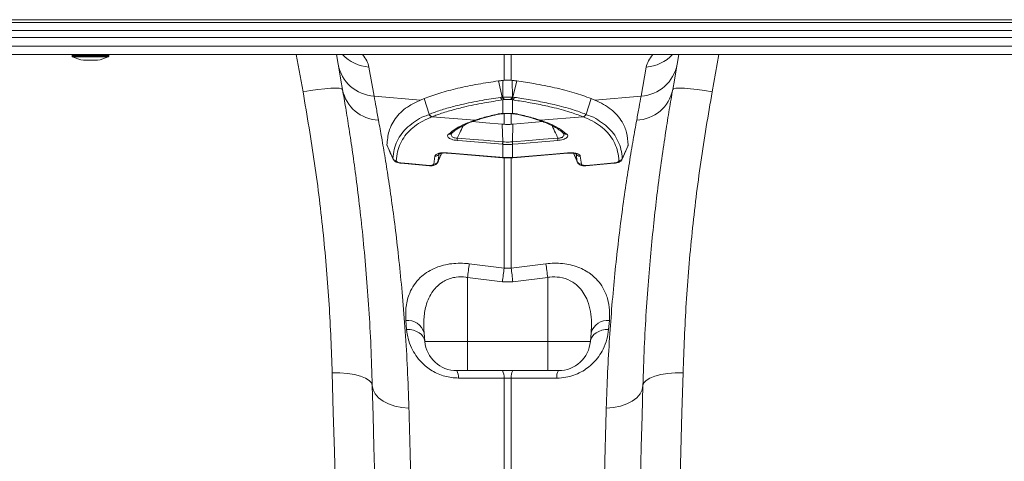
# Model space of a CAD drawing. Units: millimetres. Extents: x -208 to 14165, y 144 to 5870.
# Drawn here: x 1741 to 1986, y 2584 to 2694 of the extents above; entities that cross this region are included whole.
import ezdxf

# ---------------------------------------------------------------- set-up
doc = ezdxf.new("R2010")
doc.units = ezdxf.units.MM

msp = doc.modelspace()

# ---------------------------------------------------------------- linework, layer by layer
at = {"color": 7, "linetype": 'Continuous', "lineweight": 20}
for p, q in [((3567.3721, 2694.0672), (1557.372, 2694.0672)), ((3567.3721, 2693.3601), (1557.372, 2693.3601)), ((1557.372, 2691.3853), (3567.3721, 2691.3853)), ((3567.3721, 2689.6175), (1557.372, 2689.6175)), ((3567.3721, 2687.453), (1557.372, 2687.453)), ((1557.372, 2685.403), (3567.3721, 2685.403)), ((1771.372, 2685.403), (1745.3721, 2685.403)), ((1820.1062, 2682.9685), (1819.6769, 2685.403)), ((1905.0672, 2685.403), (1904.6379, 2682.9685)), ((1753.822, 2685.203), (1753.822, 2685.026)), ((1756.6721, 2683.9522), (1760.0721, 2683.9522)), ((1762.9221, 2685.026), (1762.9221, 2685.203)), ((1827.8058, 2682.2809), (1829.0828, 2675.039)), ((1895.6614, 2675.039), (1896.9384, 2682.2809)), ((1861.0311, 2674.7809), (1860.0782, 2678.8182)), ((1861.224, 2678.9637), (1861.5006, 2678.9859)), ((1863.2436, 2678.9859), (1863.5202, 2678.9637)), ((1863.7131, 2674.7809), (1864.666, 2678.8182)), ((1829.0828, 2675.039), (1840.6448, 2674.0575)), ((1840.6448, 2674.0575), (1841.5712, 2674.4367)), ((1842.7997, 2670.5041), (1841.5712, 2674.4367)), ((1861.5841, 2674.1541), (1861.1519, 2674.0926)), ((1861.1519, 2670.7043), (1861.1519, 2674.0926)), ((1861.7203, 2674.1763), (1861.5841, 2674.1541)), ((1863.16, 2674.1541), (1863.0238, 2674.1763)), ((1863.5922, 2674.0926), (1863.16, 2674.1541)), ((1863.5922, 2674.0926), (1863.5922, 2670.7043)), ((1881.9445, 2670.5041), (1883.1729, 2674.4367)), ((1883.1729, 2674.4367), (1884.0994, 2674.0575)), ((1895.6614, 2675.039), (1884.0994, 2674.0575)), ((1843.598, 2669.9108), (1843.5192, 2669.8797)), ((1843.598, 2669.9108), (1854.1686, 2669.0134)), ((1854.1686, 2669.0134), (1854.507, 2669.123)), ((1854.5949, 2669.0262), (1854.9145, 2669.1359)), ((1869.8303, 2669.136), (1870.1507, 2669.0265)), ((1870.2372, 2669.123), (1870.5756, 2669.0134)), ((1881.1463, 2669.9108), (1870.5756, 2669.0134)), ((1848.3904, 2665.7645), (1848.4067, 2665.7754)), ((1861.5006, 2668.0122), (1861.054, 2668.0513)), ((1861.1429, 2663.6417), (1861.054, 2668.0513)), ((1863.6902, 2668.0513), (1863.2436, 2668.0122)), ((1863.6013, 2663.6417), (1863.6902, 2668.0513)), ((1861.1519, 2663.0407), (1861.1079, 2663.0444)), ((1861.1519, 2659.76), (1861.1519, 2663.0407)), ((1863.6363, 2663.0444), (1863.5922, 2663.0407)), ((1863.5922, 2663.0407), (1863.5922, 2659.76)), ((1890.936, 2659.3432), (1892.4093, 2662.723)), ((1892.4473, 2662.8759), (1892.3898, 2662.7314)), ((1843.9803, 2658.1146), (1844.264, 2660.113)), ((1844.9978, 2658.6799), (1844.9507, 2658.5861)), ((1844.9783, 2658.5741), (1845.9258, 2660.7992)), ((1845.2895, 2660.6885), (1844.9978, 2658.6799)), ((1861.0681, 2659.767), (1861.1519, 2659.76)), ((1861.0712, 2659.6932), (1861.1552, 2659.6861)), ((1863.589, 2659.6861), (1863.6729, 2659.6932)), ((1863.5922, 2659.76), (1863.6761, 2659.767)), ((1878.8239, 2660.8), (1879.7595, 2658.5749)), ((1879.7463, 2658.6799), (1879.4547, 2660.6885)), ((1879.7724, 2658.58), (1879.7463, 2658.6799)), ((1880.4802, 2660.113), (1880.7638, 2658.1146)), ((1835.7701, 2658.3001), (1842.9088, 2657.6951)), ((1881.8354, 2657.6951), (1888.974, 2658.3001)), ((1852.8078, 2633.2732), (1861.5006, 2632.1981)), ((1861.5006, 2632.1981), (1863.2436, 2632.1981)), ((1863.2436, 2632.1981), (1871.9363, 2633.2732)), ((1861.0647, 2628.7989), (1852.3721, 2629.8619)), ((1852.3721, 2629.8619), (1852.3721, 2613.9558)), ((1872.3721, 2629.8619), (1863.6795, 2628.7989)), ((1872.3721, 2629.8619), (1872.3721, 2613.9558)), ((1863.6795, 2628.7989), (1861.0647, 2628.7989)), ((1837.188, 2616.9388), (1837.0017, 2619.1213)), ((1887.7425, 2619.1213), (1887.5561, 2616.9388)), ((1841.547, 2616.0848), (1841.7332, 2613.9558)), ((1883.1973, 2616.0848), (1883.011, 2613.9558)), ((1841.7332, 2613.9558), (1852.3721, 2613.9558)), ((1852.3721, 2613.9558), (1872.3721, 2613.9558)), ((1852.3721, 2606.653), (1852.3721, 2613.9558)), ((1872.3721, 2613.9558), (1883.011, 2613.9558)), ((1872.3721, 2606.653), (1872.3721, 2613.9558)), ((1852.3721, 2606.653), (1849.7028, 2606.653)), ((1872.3721, 2606.653), (1852.3721, 2606.653)), ((1861.5006, 2566.5112), (1861.5006, 2604.8061)), ((1863.2436, 2604.8061), (1863.2436, 2566.5112)), ((1875.0414, 2606.653), (1872.3721, 2606.653))]:
    msp.add_line(p, q, dxfattribs=at)
at = {"color": 8, "linetype": 'Continuous', "lineweight": 20}
for p, q in [((1811.3689, 2676.1264), (1809.6797, 2685.403)), ((1861.5006, 2678.9859), (1861.5006, 2685.403)), ((1863.2436, 2685.403), (1863.2436, 2678.9859)), ((1915.0644, 2685.403), (1913.3752, 2676.1264)), ((1762.9221, 2685.203), (1753.822, 2685.203)), ((1753.822, 2685.026), (1758.3721, 2685.026)), ((1758.3721, 2684.847), (1753.9329, 2684.847)), ((1756.6373, 2683.9553), (1758.3721, 2683.9553)), ((1758.3721, 2685.026), (1762.9221, 2685.026)), ((1762.8112, 2684.847), (1758.3721, 2684.847)), ((1758.3721, 2683.9553), (1760.1069, 2683.9553)), ((1861.5006, 2668.0122), (1861.5006, 2670.7009)), ((1863.2436, 2670.6947), (1863.2436, 2668.0122)), ((1861.5006, 2632.1981), (1861.5006, 2659.6928)), ((1863.2436, 2659.847), (1863.2436, 2632.1981)), ((1890.9642, 2659.4862), (1890.9159, 2659.3476))]:
    msp.add_line(p, q, dxfattribs=at)
at = {"color": 7, "linetype": 'Continuous', "lineweight": 20, "flags": 128}
for points in [[(1821.217, 2676.6692), (1820.806, 2679.0001), (1820.4356, 2681.1007), (1820.1062, 2682.9685)], [(1904.6379, 2682.9685), (1904.3085, 2681.1007), (1903.9381, 2679.0001), (1903.5272, 2676.6692)], [(1821.217, 2676.6692), (1820.9934, 2676.8596), (1820.4096, 2676.978), (1819.4875, 2677.0198), (1818.2614, 2676.9835), (1816.7775, 2676.8704), (1815.0912, 2676.6848), (1813.2656, 2676.4337), (1811.3689, 2676.1264)], [(1913.3752, 2676.1264), (1911.4786, 2676.4337), (1909.6529, 2676.6848), (1907.9666, 2676.8704), (1906.4826, 2676.9835), (1905.2567, 2677.0198), (1904.3345, 2676.978), (1903.7507, 2676.8596), (1903.5272, 2676.6692)], [(1863.7131, 2674.7809), (1863.7131, 2674.7808), (1864.1186, 2674.7172)], [(1863.4753, 2670.6714), (1863.5234, 2670.6756), (1863.5922, 2670.7043)], [(1861.054, 2668.0513), (1856.9588, 2668.3949), (1853.6026, 2668.6766)], [(1871.1519, 2668.6775), (1867.4601, 2668.3677), (1863.6902, 2668.0513)], [(1861.1079, 2663.0444), (1859.1154, 2663.2118), (1851.146, 2663.8811), (1849.8185, 2663.9926)], [(1849.8536, 2664.59), (1853.9487, 2664.246), (1857.5458, 2663.9438), (1858.0439, 2663.902), (1861.1429, 2663.6417)], [(1861.1429, 2663.6417), (1861.1429, 2663.6417), (1861.189, 2663.6379)], [(1863.6013, 2663.6417), (1867.6963, 2663.9857), (1871.2935, 2664.2878), (1874.8906, 2664.59)], [(1874.9257, 2663.9926), (1872.9333, 2663.8253), (1864.9638, 2663.1559), (1863.6363, 2663.0444)], [(1847.4074, 2660.9183), (1849.3997, 2660.7504), (1857.369, 2660.0788), (1860.4236, 2659.8213), (1861.0681, 2659.767)], [(1847.4113, 2660.8451), (1847.411, 2660.8448), (1847.4106, 2660.8447)], [(1847.4106, 2660.8447), (1850.4477, 2660.5887), (1861.0712, 2659.6932)], [(1863.6729, 2659.6932), (1864.7513, 2659.7841), (1877.3336, 2660.8447)], [(1863.6761, 2659.767), (1865.6684, 2659.9349), (1873.6376, 2660.6066), (1877.3367, 2660.9183)], [(1835.7675, 2658.3911), (1837.7597, 2658.2223), (1842.9061, 2657.7863)], [(1881.8381, 2657.7863), (1883.8304, 2657.9551), (1888.9768, 2658.3911)], [(1835.7702, 2658.3001), (1835.7697, 2658.3002), (1835.7694, 2658.3007)], [(1837.188, 2616.9388), (1838.0612, 2616.8731), (1838.8929, 2616.7016), (1839.6571, 2616.4296), (1840.3295, 2616.0656), (1840.8888, 2615.6212), (1841.3175, 2615.1104), (1841.6019, 2614.5493), (1841.7332, 2613.9558)], [(1883.011, 2613.9558), (1883.1422, 2614.5493), (1883.4266, 2615.1104), (1883.8553, 2615.6212), (1884.4147, 2616.0656), (1885.0871, 2616.4296), (1885.8512, 2616.7016), (1886.6831, 2616.8731), (1887.5561, 2616.9388)], [(1818.6452, 2606.1522), (1820.5844, 2606.1307), (1822.4499, 2605.9778), (1824.1708, 2605.6994), (1825.6819, 2605.3059), (1826.9257, 2604.8124), (1827.8549, 2604.2376), (1828.4343, 2603.6032), (1828.6418, 2602.9335)], [(1819.4363, 2576.9005), (1819.1766, 2586.5029), (1818.9128, 2596.2574), (1818.6452, 2606.1522)], [(1861.5006, 2604.8061), (1851.5648, 2604.7921), (1850.1385, 2604.7901)], [(1906.0989, 2606.1522), (1904.1598, 2606.1307), (1902.2943, 2605.9778), (1900.5733, 2605.6994), (1899.0622, 2605.3059), (1897.8185, 2604.8124), (1896.8893, 2604.2376), (1896.3099, 2603.6032), (1896.1024, 2602.9335)], [(1906.0989, 2606.1522), (1905.8314, 2596.2574), (1905.5676, 2586.5029), (1905.308, 2576.9005)], [(1828.6418, 2602.9335), (1828.8377, 2601.8655), (1829.3628, 2600.8422), (1830.1994, 2599.8978), (1831.3194, 2599.0642), (1832.6852, 2598.3694), (1834.2509, 2597.8366), (1835.9639, 2597.4838), (1837.7668, 2597.3228)], [(1829.464, 2571.534), (1829.2506, 2579.6837), (1829.0421, 2587.6434), (1828.8391, 2595.3982), (1828.6418, 2602.9335)], [(1896.1024, 2602.9335), (1895.9064, 2601.8655), (1895.3814, 2600.8422), (1894.5448, 2599.8978), (1893.4248, 2599.0642), (1892.059, 2598.3694), (1890.4933, 2597.8366), (1888.7802, 2597.4838), (1886.9774, 2597.3228)], [(1896.1024, 2602.9335), (1895.9051, 2595.3982), (1895.7019, 2587.6434), (1895.4936, 2579.6837), (1895.2802, 2571.534)]]:
    msp.add_lwpolyline(points, dxfattribs=at)
at = {"color": 8, "linetype": 'Continuous', "lineweight": 20, "flags": 128}
for points in [[(1847.4106, 2660.8447), (1847.4075, 2660.8619), (1847.4074, 2660.9183)], [(1877.3336, 2660.8447), (1877.3367, 2660.8619), (1877.3367, 2660.9183)], [(1835.7694, 2658.3007), (1835.7667, 2658.325), (1835.7675, 2658.3911)], [(1861.0713, 2659.6932), (1861.0681, 2659.7104), (1861.0681, 2659.767)], [(1861.1552, 2659.6861), (1861.152, 2659.7034), (1861.1519, 2659.76)], [(1863.589, 2659.6861), (1863.5921, 2659.7034), (1863.5922, 2659.76)], [(1863.6729, 2659.6932), (1863.676, 2659.7104), (1863.6761, 2659.767)], [(1888.9768, 2658.3911), (1888.9775, 2658.325), (1888.9744, 2658.3002)], [(1881.8381, 2657.7863), (1881.8387, 2657.7202), (1881.8359, 2657.6953)]]:
    msp.add_lwpolyline(points, dxfattribs=at)
at = {"color": 7, "linetype": 'Continuous', "lineweight": 20}
for centre, radius, start, end in [((1754.0221, 2685.203), 0.2, 90, 180), ((1762.7221, 2685.203), 0.2, 0, 90), ((1754.0221, 2685.026), 0.2, 180, 243.532741), ((1758.3721, 2693.7632), 9.9602, 243.532741, 259.969274), ((1756.6721, 2684.1522), 0.2, 259.969274, 270), ((1760.0721, 2684.1522), 0.2, 270, 280.030726), ((1758.3721, 2693.7632), 9.9602, 280.030726, 296.467259), ((1762.7221, 2685.026), 0.2, 296.467259, 0), ((1829.6849, 2684.7663), 9.746, 190.629982, 266.457821), ((1895.0592, 2684.7663), 9.7459, 273.542626, 349.370325), ((1830.5431, 2678.5345), 9.5108, 191.310459, 267.89419), ((1894.2011, 2678.5345), 9.5109, 272.106264, 348.689087), ((1861.5386, 2674.9528), 0.9431, 194.463035, 245.788265), ((1861.9491, 2675.0335), 0.9521, 195.387813, 247.460216), ((1862.0811, 2675.06), 0.9545, 195.58635, 247.791144), ((1862.6632, 2675.06), 0.9545, 292.198977, 344.411384), ((1862.7954, 2675.0333), 0.9518, 292.522926, 344.61679), ((1863.2063, 2674.9521), 0.9421, 294.183037, 345.565663), ((1843.7579, 2670.8814), 1.0298, 201.49464, 256.595883), ((1843.8372, 2670.9115), 1.0289, 201.442918, 256.555092), ((1880.9071, 2670.9113), 1.0287, 283.445624, 338.565782), ((1880.9862, 2670.8816), 1.03, 283.409957, 338.49952), ((1862.1547, 2663.5685), 12.3435, 175.253255, 178.031), ((1873.4331, 2662.6208), 12.3325, 175.251737, 178.031557), ((1875.2862, 2662.4631), 14.1462, 175.236025, 177.659899), ((1849.8241, 2662.4886), 13.7791, 2.296437, 4.784854), ((1850.7663, 2662.5888), 12.878, 2.027335, 4.689372), ((1862.0439, 2663.5365), 12.8899, 2.027886, 4.687858), ((1834.6862, 2659.9252), 1.0071, 205.846463, 265.988348), ((1844.0942, 2659.108), 0.9999, 263.457444, 334.648202), ((1844.4033, 2661.0663), 0.9634, 261.686976, 336.908937), ((1880.3409, 2661.0662), 0.9633, 203.085633, 278.318454), ((1880.65, 2659.1082), 1.0001, 205.357429, 276.536924), ((1890.058, 2659.925), 1.0069, 274.01126, 334.161515), ((2160.4313, 2592.249), 310.3469, 172.403931, 173.038849), ((2166.7504, 2591.333), 307.973, 172.374902, 173.012476), ((1554.1231, 2590.8367), 311.8754, 6.991513, 7.621109), ((1569.2166, 2592.8647), 305.4047, 6.957982, 7.603178), ((1837.5159, 2614.9709), 4.1821, 15.447652, 97.062093), ((1887.2282, 2614.9709), 4.182, 82.936976, 164.553278), ((1849.7027, 2614.653), 8, 185, 270), ((1875.0414, 2614.653), 8, 270, 355), ((1846.9894, 2605.036), 3.1587, 355.535394, 30.792535), ((1858.395, 2605.0481), 3.115, 355.542938, 31.01178), ((1866.3483, 2605.0484), 3.1141, 148.983144, 184.462139), ((1877.7558, 2605.0356), 3.1597, 149.209663, 184.455455)]:
    msp.add_arc(centre, radius, start, end, dxfattribs=at)
at = {"color": 8, "linetype": 'Continuous', "lineweight": 20}
for centre, radius, start, end in [((1828.5069, 2692.2371), 9.9808, 223.213545, 265.971819), ((1896.2377, 2692.236), 9.9797, 274.026408, 316.789034), ((1854.3385, 2669.7348), 0.7411, 256.750969, 289.988634), ((1854.6774, 2669.8376), 0.7346, 256.592551, 287.519891), ((1860.1695, 2671.1767), 0.6187, 253.966951, 283.296371), ((1864.5747, 2671.1764), 0.6184, 255.714263, 286.035836), ((1870.0669, 2669.8374), 0.7344, 251.837719, 283.408895), ((1870.4057, 2669.7356), 0.7419, 250.125942, 283.238306), ((1847.8199, 2666.4327), 0.8778, 258.539619, 310.740889), ((1876.9243, 2666.4324), 0.8775, 229.081943, 281.461789), ((1843.0826, 2657.7454), 0.1812, 166.935692, 196.063034)]:
    msp.add_arc(centre, radius, start, end, dxfattribs=at)
for centre, major_axis, start_param, end_param in [((1762.5402, 2687.4489), (65.3123, -6.2886), 0.06849789, 0.25289531), ((1962.2039, 2687.4489), (65.3123, 6.2886), 2.88869735, 3.07309476)]:
    msp.add_ellipse(centre, major_axis=major_axis, ratio=0.24738579, start_param=start_param, end_param=end_param, dxfattribs=at)
at = {"color": 7, "linetype": 'Continuous', "lineweight": 20}
for points, knots in [([(1841.5712, 2674.4367), (1842.8219, 2674.8955), (1845.3235, 2675.8132), (1849.8791, 2677.0037), (1854.7657, 2678.0226), (1858.3716, 2678.5626), (1860.0782, 2678.8182)], [0, 0, 0, 0, 0.256512418, 0.513021976, 0.769532234, 1, 1, 1, 1]), ([(1860.0782, 2678.8182), (1860.1852, 2678.8328), (1860.3993, 2678.8621), (1860.7263, 2678.9041), (1861.0015, 2678.9378), (1861.1686, 2678.9572), (1861.224, 2678.9637)], [0, 0, 0, 0, 0.28599512, 0.57199858, 0.85799351, 1, 1, 1, 1]), ([(1861.1617, 2674.8035), (1861.1736, 2675.5833), (1861.1947, 2676.9666), (1861.2151, 2678.3571), (1861.224, 2678.9637)], [0, 0, 0, 0, 0.56374772, 1, 1, 1, 1]), ([(1861.5006, 2678.9859), (1861.6851, 2678.9922), (1862.0544, 2679.0048), (1862.6819, 2679.0049), (1863.0553, 2678.9922), (1863.2436, 2678.9859)], [0, 0, 0, 0, 0.331082705, 0.662470418, 1, 1, 1, 1]), ([(1864.666, 2678.8182), (1864.559, 2678.8328), (1864.3449, 2678.8621), (1864.0179, 2678.9041), (1863.7427, 2678.9378), (1863.5756, 2678.9572), (1863.5202, 2678.9637)], [0, 0, 0, 0, 0.28599512, 0.57199858, 0.85799351, 1, 1, 1, 1]), ([(1863.5202, 2678.9637), (1863.5291, 2678.3571), (1863.5495, 2676.9666), (1863.5706, 2675.5833), (1863.5826, 2674.8035)], [0, 0, 0, 0, 0.43625228, 1, 1, 1, 1]), ([(1864.666, 2678.8182), (1866.1051, 2678.6051), (1869.4497, 2678.1098), (1874.2836, 2677.1405), (1879.1298, 2675.9111), (1881.8208, 2674.9298), (1883.1729, 2674.4367)], [0, 0, 0, 0, 0.19371154, 0.45022586, 0.72376683, 1, 1, 1, 1]), ([(1818.6452, 2606.1522), (1818.4333, 2611.8004), (1818.0094, 2623.0967), (1816.5237, 2640.5187), (1814.4194, 2658.2163), (1812.3857, 2670.1563), (1811.3689, 2676.1264)], [0, 0, 0, 0, 0.24753834, 0.49507277, 0.74753588, 1, 1, 1, 1]), ([(1828.6418, 2602.9335), (1828.5366, 2606.2154), (1828.326, 2612.782), (1827.7994, 2622.0461), (1827.1478, 2630.9406), (1826.3767, 2639.371), (1825.5204, 2647.3039), (1824.6259, 2654.5422), (1823.7254, 2661.083), (1822.8434, 2666.9452), (1821.9894, 2672.228), (1821.4745, 2675.1888), (1821.217, 2676.6692)], [0, 0, 0, 0, 0.0986925, 0.19747425, 0.29617023, 0.39811842, 0.50015983, 0.60210959, 0.70090075, 0.79969215, 0.89984616, 1, 1, 1, 1]), ([(1903.5272, 2676.6692), (1903.2506, 2675.0771), (1902.6973, 2671.893), (1901.7661, 2666.0926), (1900.7961, 2659.5444), (1899.861, 2652.5496), (1898.9992, 2645.3051), (1898.2304, 2637.9407), (1897.5237, 2630.0138), (1896.9118, 2621.516), (1896.4075, 2612.4997), (1896.204, 2606.1214), (1896.1024, 2602.9335)], [0, 0, 0, 0, 0.10735245, 0.21470601, 0.32381816, 0.43293085, 0.52607186, 0.61928305, 0.71242284, 0.80825683, 0.90416922, 1, 1, 1, 1]), ([(1913.3752, 2676.1264), (1912.3769, 2670.2731), (1910.3804, 2658.5667), (1908.268, 2640.982), (1906.7513, 2623.4369), (1906.3164, 2611.9138), (1906.0989, 2606.1522)], [0, 0, 0, 0, 0.24752587, 0.49505084, 0.74752339, 1, 1, 1, 1]), ([(1829.0828, 2675.039), (1829.2448, 2674.1626), (1829.5691, 2672.4074), (1829.9852, 2670.1569), (1830.1936, 2669.0301)], [0, 0, 0, 0, 0.49933014, 1, 1, 1, 1]), ([(1832.2968, 2662.8759), (1832.3997, 2664.0396), (1832.5662, 2665.923), (1833.5163, 2668.1617), (1834.6134, 2669.8522), (1836.0642, 2671.3479), (1837.9869, 2672.8015), (1839.687, 2673.6049), (1840.6448, 2674.0575)], [0, 0, 0, 0, 0.23414147, 0.37891536, 0.52368921, 0.66845234, 0.81321757, 1, 1, 1, 1]), ([(1842.8795, 2670.5354), (1843.2834, 2670.6884), (1844.6328, 2671.1996), (1847.1925, 2672.0129), (1851.1049, 2673.0299), (1855.545, 2673.9513), (1859.0599, 2674.4812), (1860.6255, 2674.7172)], [0, 0, 0, 0, 0.08860274, 0.29600418, 0.50340681, 0.77880687, 1, 1, 1, 1]), ([(1861.1519, 2674.0926), (1859.6024, 2673.8566), (1856.124, 2673.3268), (1851.7311, 2672.4054), (1847.8617, 2671.3884), (1845.3307, 2670.5751), (1843.9971, 2670.0638), (1843.598, 2669.9108)], [0, 0, 0, 0, 0.22121876, 0.49663471, 0.70402365, 0.91141332, 1, 1, 1, 1]), ([(1860.6255, 2674.7172), (1860.7354, 2674.7432), (1860.8454, 2674.7692), (1861.0311, 2674.7808), (1861.0311, 2674.7809)], [0, 0, 0, 0, 0.99978601, 1, 1, 1, 1]), ([(1861.0311, 2674.7809), (1861.0311, 2674.7809), (1861.0311, 2674.7883), (1861.0964, 2674.7959), (1861.1617, 2674.8035)], [0, 0, 0, 0, 0.00033422, 1, 1, 1, 1]), ([(1861.1617, 2674.8035), (1861.2482, 2674.7979), (1861.4789, 2674.7829), (1861.9285, 2674.7663), (1862.5012, 2674.7612), (1863.0891, 2674.7735), (1863.4203, 2674.7936), (1863.5826, 2674.8035)], [0, 0, 0, 0, 0.12307597, 0.32806503, 0.54378755, 0.77645297, 1, 1, 1, 1]), ([(1863.0238, 2674.1763), (1862.9369, 2674.1883), (1862.7611, 2674.2125), (1862.4421, 2674.2252), (1862.1316, 2674.22), (1861.8894, 2674.2017), (1861.7667, 2674.1833), (1861.7203, 2674.1763)], [0, 0, 0, 0, 0.22573983, 0.45668988, 0.67009393, 0.8749921, 1, 1, 1, 1]), ([(1863.5826, 2674.8035), (1863.6478, 2674.7959), (1863.7131, 2674.7883), (1863.7131, 2674.7809), (1863.7131, 2674.7809)], [0, 0, 0, 0, 0.99966578, 1, 1, 1, 1]), ([(1881.1463, 2669.9108), (1880.0915, 2670.2987), (1877.762, 2671.1556), (1873.8122, 2672.2156), (1869.5531, 2673.1285), (1866.2258, 2673.7086), (1864.1731, 2674.0079), (1863.5922, 2674.0926)], [0, 0, 0, 0, 0.22787349, 0.5032937, 0.71071452, 0.91813755, 1, 1, 1, 1]), ([(1864.1186, 2674.7172), (1864.7055, 2674.6325), (1866.7796, 2674.3332), (1870.1421, 2673.753), (1874.4472, 2672.8401), (1878.4408, 2671.7801), (1880.7975, 2670.9233), (1881.8646, 2670.5354)], [0, 0, 0, 0, 0.08185264, 0.28926088, 0.49666571, 0.77209724, 1, 1, 1, 1]), ([(1884.0994, 2674.0575), (1884.8493, 2673.7114), (1886.3527, 2673.0176), (1888.2048, 2671.7454), (1889.7542, 2670.2977), (1891.1266, 2668.4172), (1892.1863, 2666.0166), (1892.36, 2663.9265), (1892.4473, 2662.8759)], [0, 0, 0, 0, 0.14473914, 0.29017631, 0.43491961, 0.58039603, 0.7890779, 1, 1, 1, 1]), ([(1894.5506, 2669.0301), (1894.7584, 2670.154), (1895.1745, 2672.4047), (1895.499, 2674.1601), (1895.6614, 2675.039)], [0, 0, 0, 0, 0.49933259, 1, 1, 1, 1]), ([(1859.9986, 2670.5821), (1860.2415, 2670.6243), (1860.5826, 2670.6836), (1861.0246, 2670.6997), (1861.1519, 2670.7043)], [0, 0, 0, 0, 0.71215733, 1, 1, 1, 1]), ([(1860.3128, 2670.5717), (1860.3527, 2670.5808), (1860.5118, 2670.617), (1860.8482, 2670.662), (1861.1897, 2670.6631), (1861.298, 2670.6635)], [0, 0, 0, 0, 0.1862226, 0.74173058, 1, 1, 1, 1]), ([(1861.1519, 2670.7043), (1861.331, 2670.7067), (1861.8129, 2670.7131), (1862.6708, 2670.7145), (1863.2857, 2670.7077), (1863.5922, 2670.7043)], [0, 0, 0, 0, 0.22870223, 0.61546056, 1, 1, 1, 1]), ([(1863.475, 2670.6689), (1863.541, 2670.6676), (1863.8655, 2670.6615), (1864.2288, 2670.6209), (1864.385, 2670.5809), (1864.4204, 2670.5719)], [0, 0, 0, 0, 0.16475129, 0.81076397, 1, 1, 1, 1]), ([(1863.5922, 2670.7043), (1863.9007, 2670.688), (1864.3339, 2670.665), (1864.6535, 2670.6006), (1864.7456, 2670.5821)], [0, 0, 0, 0, 0.71205118, 1, 1, 1, 1]), ([(1830.1936, 2669.0301), (1830.4529, 2667.6082), (1830.9715, 2664.7645), (1831.8375, 2659.6592), (1832.7409, 2653.9442), (1833.6581, 2647.5939), (1834.5563, 2640.675), (1835.4058, 2633.2188), (1836.1908, 2625.1455), (1836.8722, 2616.4463), (1837.4333, 2607.1795), (1837.6557, 2600.6073), (1837.7668, 2597.3228)], [0, 0, 0, 0, 0.098464206, 0.196928909, 0.296789863, 0.396651378, 0.495558516, 0.594550521, 0.693457257, 0.795607678, 0.897852551, 1, 1, 1, 1]), ([(1833.7799, 2659.4862), (1833.8644, 2660.2596), (1834.0336, 2661.8064), (1834.7878, 2663.8769), (1835.9307, 2665.75), (1837.4093, 2667.4074), (1839.509, 2668.8447), (1840.7945, 2669.8482), (1842.7997, 2670.3498), (1842.7997, 2670.5041), (1842.7997, 2670.5041)], [0, 0, 0, 0, 0.15553066, 0.31106026, 0.46657081, 0.62208575, 0.77757017, 0.93305712, 0.99999838, 1, 1, 1, 1]), ([(1843.5192, 2669.8797), (1843.1538, 2669.7284), (1841.9402, 2669.2257), (1840.1179, 2668.231), (1838.223, 2666.8008), (1836.7141, 2665.1526), (1835.601, 2663.2893), (1834.8576, 2661.2293), (1834.6964, 2659.6902), (1834.6158, 2658.9206)], [0, 0, 0, 0, 0.0669879, 0.22252932, 0.37806849, 0.53357093, 0.68907017, 0.84453449, 1, 1, 1, 1]), ([(1842.7997, 2670.5041), (1842.7997, 2670.5041), (1842.7997, 2670.515), (1842.8396, 2670.5252), (1842.8795, 2670.5354)], [0, 0, 0, 0, 0.00034196, 1, 1, 1, 1]), ([(1847.6455, 2665.5724), (1848.2527, 2666.044), (1849.4674, 2666.9874), (1851.6692, 2668.1215), (1853.3643, 2668.7264), (1854.1686, 2669.0134)], [0, 0, 0, 0, 0.3444399, 0.68895767, 1, 1, 1, 1]), ([(1848.4008, 2665.7613), (1848.4825, 2665.8358), (1848.9707, 2666.2809), (1850.0887, 2667.0497), (1851.858, 2668.002), (1853.4016, 2668.6499), (1854.3781, 2668.9598), (1854.5823, 2669.0246)], [0, 0, 0, 0, 0.05584808, 0.33367605, 0.62844023, 0.92230251, 1, 1, 1, 1]), ([(1854.507, 2669.123), (1854.7066, 2669.1859), (1855.396, 2669.4032), (1856.6368, 2669.7604), (1858.2624, 2670.186), (1859.4199, 2670.45), (1859.9986, 2670.5821)], [0, 0, 0, 0, 0.11954698, 0.41303505, 0.70651832, 1, 1, 1, 1]), ([(1854.8991, 2669.1338), (1855.1432, 2669.2116), (1856.1592, 2669.5356), (1857.9103, 2670.0236), (1859.5788, 2670.3992), (1860.3242, 2670.567)], [0, 0, 0, 0, 0.14891063, 0.61975075, 1, 1, 1, 1]), ([(1864.4303, 2670.5695), (1864.8359, 2670.4797), (1866.2238, 2670.1722), (1868.0415, 2669.6979), (1869.3477, 2669.285), (1869.8358, 2669.1307)], [0, 0, 0, 0, 0.20550831, 0.70311509, 1, 1, 1, 1]), ([(1864.7456, 2670.5821), (1865.3243, 2670.45), (1866.4818, 2670.186), (1868.1074, 2669.7604), (1869.3482, 2669.4032), (1870.0376, 2669.1859), (1870.2372, 2669.123)], [0, 0, 0, 0, 0.29348168, 0.58696495, 0.88045302, 1, 1, 1, 1]), ([(1870.1441, 2669.0167), (1870.5829, 2668.8754), (1871.8018, 2668.4829), (1873.4799, 2667.7061), (1875.1262, 2666.7649), (1875.9619, 2666.0724), (1876.3387, 2665.7602)], [0, 0, 0, 0, 0.16810294, 0.46688874, 0.75966392, 1, 1, 1, 1]), ([(1870.5756, 2669.0134), (1871.3802, 2668.7263), (1873.0754, 2668.1213), (1875.2772, 2666.9872), (1876.4915, 2666.0439), (1877.0986, 2665.5724)], [0, 0, 0, 0, 0.31116663, 0.65562421, 1, 1, 1, 1]), ([(1890.1284, 2658.9206), (1890.0475, 2659.6919), (1889.8856, 2661.2346), (1889.1391, 2663.2986), (1888.0211, 2665.165), (1886.5056, 2666.8153), (1884.6024, 2668.2467), (1882.7831, 2669.2352), (1881.5787, 2669.7334), (1881.2251, 2669.8797)], [0, 0, 0, 0, 0.15582879, 0.31165626, 0.46751866, 0.62338372, 0.77928598, 0.93519248, 1, 1, 1, 1]), ([(1881.8646, 2670.5354), (1881.8782, 2670.5222), (1881.8917, 2670.509), (1881.9444, 2670.5041), (1881.9445, 2670.5041)], [0, 0, 0, 0, 0.99924612, 1, 1, 1, 1]), ([(1881.9445, 2670.5041), (1881.9445, 2670.5041), (1881.9445, 2670.3548), (1883.9301, 2669.8579), (1885.2092, 2668.8604), (1887.3196, 2667.422), (1888.8042, 2665.7626), (1889.9522, 2663.8863), (1890.7096, 2661.8117), (1890.8793, 2660.2613), (1890.9642, 2659.4862)], [0, 0, 0, 0, 0.00000162, 0.06476502, 0.22061393, 0.37646086, 0.5323376, 0.68821307, 0.84410614, 1, 1, 1, 1]), ([(1886.9774, 2597.3228), (1887.0773, 2600.3272), (1887.2773, 2606.3383), (1887.7696, 2614.8641), (1888.3787, 2623.0774), (1889.1002, 2630.9005), (1889.9058, 2638.3059), (1890.7958, 2645.4527), (1891.7467, 2652.2442), (1892.7309, 2658.5957), (1893.6881, 2664.294), (1894.2631, 2667.4514), (1894.5506, 2669.0301)], [0, 0, 0, 0, 0.093332909, 0.186740024, 0.28007495, 0.376138197, 0.472279771, 0.568343222, 0.675364119, 0.782383995, 0.891192857, 1, 1, 1, 1]), ([(1861.5006, 2668.0122), (1861.7257, 2667.9965), (1862.176, 2667.965), (1862.7585, 2667.9743), (1863.1136, 2668.0021), (1863.2436, 2668.0122)], [0, 0, 0, 0, 0.38783807, 0.77573451, 1, 1, 1, 1]), ([(1876.3551, 2665.7643), (1876.3552, 2665.7642), (1876.3619, 2665.7596), (1876.3543, 2665.7689), (1876.3467, 2665.7782)], [0, 0, 0, 0, 0.01188157, 1, 1, 1, 1]), ([(1849.8185, 2663.9926), (1849.5617, 2664.0217), (1849.0476, 2664.0798), (1848.37, 2664.2643), (1847.8525, 2664.4985), (1847.4716, 2664.8059), (1847.3232, 2665.1898), (1847.5332, 2665.4391), (1847.6455, 2665.5724)], [0, 0, 0, 0, 0.135368, 0.27096336, 0.40094102, 0.541131, 0.7548005, 1, 1, 1, 1]), ([(1861.189, 2663.6379), (1861.3374, 2663.6272), (1861.7312, 2663.5988), (1862.3715, 2663.5845), (1863.0124, 2663.5988), (1863.4062, 2663.6272), (1863.5553, 2663.6379)], [0, 0, 0, 0, 0.18854743, 0.49999987, 0.81069664, 1, 1, 1, 1]), ([(1863.5553, 2663.6379), (1863.5705, 2663.6396), (1863.5858, 2663.6412), (1863.6012, 2663.6417), (1863.6013, 2663.6417)], [0, 0, 0, 0, 0.99741735, 1, 1, 1, 1]), ([(1877.0986, 2665.5724), (1877.2177, 2665.4271), (1877.4275, 2665.1713), (1877.2447, 2664.7685), (1876.8204, 2664.453), (1876.2231, 2664.2137), (1875.5643, 2664.0601), (1875.1163, 2664.0128), (1874.9257, 2663.9926)], [0, 0, 0, 0, 0.26582083, 0.46819453, 0.62743929, 0.76308165, 0.89922098, 1, 1, 1, 1]), ([(1832.3498, 2662.7328), (1832.3325, 2662.754), (1832.293, 2662.802), (1832.2954, 2662.8494), (1832.2968, 2662.8759)], [0, 0, 0, 0, 0.44049923, 1, 1, 1, 1]), ([(1832.2968, 2662.8759), (1832.601, 2662.1764), (1833.0929, 2661.0456), (1833.5901, 2659.9168), (1833.7799, 2659.4862)], [0, 0, 0, 0, 0.61847356, 1, 1, 1, 1]), ([(1832.3315, 2662.7242), (1832.4484, 2662.4533), (1832.9354, 2661.3246), (1833.4328, 2660.1997), (1833.8109, 2659.3448)], [0, 0, 0, 0, 0.240032568, 1, 1, 1, 1]), ([(1844.264, 2660.113), (1844.3274, 2660.2357), (1844.4544, 2660.4812), (1845.0493, 2660.7555), (1845.8733, 2660.9245), (1846.7097, 2660.9642), (1847.2333, 2660.9298), (1847.4074, 2660.9183)], [0, 0, 0, 0, 0.21718276, 0.43446604, 0.6566118, 0.88581453, 1, 1, 1, 1]), ([(1845.2306, 2660.6033), (1845.227, 2660.6), (1845.2151, 2660.5895), (1845.3752, 2660.6816), (1845.7216, 2660.7807), (1846.3063, 2660.8645), (1846.9136, 2660.8894), (1847.3026, 2660.8448), (1847.41, 2660.8325)], [0, 0, 0, 0, 0.06975615, 0.22733945, 0.40733624, 0.62945986, 0.89764821, 1, 1, 1, 1]), ([(1863.5922, 2663.0407), (1863.4385, 2663.0291), (1863.0325, 2662.9986), (1862.3715, 2662.9832), (1861.711, 2662.9987), (1861.305, 2663.0292), (1861.1519, 2663.0407)], [0, 0, 0, 0, 0.18930075, 0.49997563, 0.8114319, 1, 1, 1, 1]), ([(1877.3335, 2660.8428), (1877.619, 2660.8583), (1878.1973, 2660.8898), (1878.9108, 2660.8066), (1879.3501, 2660.6914), (1879.5275, 2660.5909), (1879.5171, 2660.5999), (1879.5138, 2660.6028)], [0, 0, 0, 0, 0.26894942, 0.54464202, 0.75598372, 0.92275926, 1, 1, 1, 1]), ([(1877.3367, 2660.9183), (1877.6961, 2660.9354), (1878.4146, 2660.9695), (1879.3737, 2660.8436), (1880.09, 2660.5986), (1880.4082, 2660.3276), (1880.4659, 2660.1557), (1880.4802, 2660.113)], [0, 0, 0, 0, 0.23472461, 0.46927193, 0.70096289, 0.9258407, 1, 1, 1, 1]), ([(1890.9642, 2659.4862), (1891.1539, 2659.9168), (1891.6512, 2661.0456), (1892.1431, 2662.1764), (1892.4473, 2662.8759)], [0, 0, 0, 0, 0.38152644, 1, 1, 1, 1]), ([(1833.8167, 2659.3443), (1833.8532, 2659.2655), (1833.9438, 2659.0699), (1834.2086, 2658.8145), (1834.622, 2658.5614), (1835.1583, 2658.3705), (1835.5853, 2658.3345), (1835.7711, 2658.3189)], [0, 0, 0, 0, 0.11200159, 0.27775415, 0.48130685, 0.77421323, 1, 1, 1, 1]), ([(1834.6158, 2658.9206), (1834.6163, 2658.9058), (1834.6186, 2658.8414), (1834.7107, 2658.7156), (1834.9687, 2658.5656), (1835.3408, 2658.4446), (1835.6252, 2658.4089), (1835.7675, 2658.3911)], [0, 0, 0, 0, 0.06201564, 0.2701929, 0.50576598, 0.75286475, 1, 1, 1, 1]), ([(1842.909, 2657.7037), (1843.1205, 2657.6935), (1843.6068, 2657.67), (1844.2105, 2657.8207), (1844.6776, 2658.1202), (1844.9476, 2658.445), (1844.9983, 2658.6805), (1845.0171, 2658.768)], [0, 0, 0, 0, 0.22984417, 0.52863194, 0.72619869, 0.89830924, 1, 1, 1, 1]), ([(1861.1519, 2659.76), (1861.3353, 2659.7466), (1861.7414, 2659.717), (1862.4895, 2659.7018), (1863.1202, 2659.7224), (1863.526, 2659.7547), (1863.5922, 2659.76)], [0, 0, 0, 0, 0.22579986, 0.50005103, 0.9183969, 1, 1, 1, 1]), ([(1861.1558, 2659.6934), (1861.3124, 2659.6787), (1862.1207, 2659.6031), (1862.9333, 2659.6542), (1863.5885, 2659.6955)], [0, 0, 0, 0, 0.193716576, 1, 1, 1, 1]), ([(1879.7837, 2658.5827), (1879.7933, 2658.547), (1879.837, 2658.3845), (1880.0458, 2658.1562), (1880.374, 2657.9104), (1880.847, 2657.7378), (1881.3576, 2657.6609), (1881.7177, 2657.6967), (1881.8349, 2657.7084)], [0, 0, 0, 0, 0.04555566, 0.20719986, 0.3722938, 0.57618094, 0.86201049, 1, 1, 1, 1]), ([(1888.9728, 2658.311), (1889.1903, 2658.3353), (1889.7021, 2658.3923), (1890.3026, 2658.6436), (1890.7432, 2658.9784), (1890.8726, 2659.2404), (1890.9233, 2659.3431)], [0, 0, 0, 0, 0.265067345, 0.623868761, 0.852509272, 1, 1, 1, 1]), ([(1888.9768, 2658.3911), (1889.1085, 2658.4072), (1889.3646, 2658.4386), (1889.6969, 2658.538), (1889.942, 2658.6567), (1890.1024, 2658.7884), (1890.1197, 2658.8765), (1890.1284, 2658.9206)], [0, 0, 0, 0, 0.22881626, 0.44487349, 0.6377592, 0.81875832, 1, 1, 1, 1]), ([(1842.9061, 2657.7863), (1842.9932, 2657.7815), (1843.1989, 2657.7702), (1843.4996, 2657.8), (1843.7603, 2657.8736), (1843.9391, 2657.981), (1843.9665, 2658.0701), (1843.9803, 2658.1146)], [0, 0, 0, 0, 0.16160739, 0.38152742, 0.59199515, 0.7959819, 1, 1, 1, 1]), ([(1880.7638, 2658.1146), (1880.7683, 2658.0911), (1880.7819, 2658.0201), (1880.899, 2657.913), (1881.144, 2657.8204), (1881.4714, 2657.7703), (1881.7158, 2657.781), (1881.8381, 2657.7863)], [0, 0, 0, 0, 0.10701083, 0.32349496, 0.54782351, 0.77379484, 1, 1, 1, 1]), ([(1837.0017, 2619.1213), (1836.9691, 2620.3112), (1836.9038, 2622.6893), (1837.7145, 2625.6619), (1838.9868, 2628.0394), (1840.4232, 2629.7483), (1842.1365, 2631.1189), (1843.9302, 2632.1128), (1845.8739, 2632.8194), (1847.8802, 2633.2641), (1850.0176, 2633.4484), (1851.683, 2633.4011), (1852.6089, 2633.2958), (1852.8078, 2633.2732)], [0, 0, 0, 0, 0.16045467, 0.32067882, 0.42586356, 0.5309241, 0.61483899, 0.69865901, 0.76925876, 0.83980809, 0.91026299, 0.98071596, 1, 1, 1, 1]), ([(1871.9363, 2633.2732), (1872.6363, 2633.3364), (1874.0364, 2633.4626), (1876.115, 2633.3545), (1878.0929, 2633.0205), (1879.9431, 2632.4629), (1881.6157, 2631.698), (1883.312, 2630.617), (1884.8788, 2629.1656), (1886.3437, 2627.1212), (1887.3687, 2624.6248), (1887.8601, 2621.8579), (1887.7795, 2619.9834), (1887.7425, 2619.1213)], [0, 0, 0, 0, 0.06754533, 0.13508563, 0.20280685, 0.27056598, 0.34023623, 0.40995536, 0.51078804, 0.61175442, 0.74778342, 0.88398763, 1, 1, 1, 1]), ([(1852.3721, 2629.8619), (1852.2315, 2629.8842), (1851.2932, 2630.0333), (1850.0966, 2630.0289), (1848.1132, 2629.6938), (1846.4299, 2629.0021), (1844.8379, 2627.7595), (1843.6543, 2626.4128), (1842.6907, 2624.7515), (1841.86, 2622.4188), (1841.3802, 2619.5278), (1841.4913, 2617.2331), (1841.547, 2616.0848)], [0, 0, 0, 0, 0.017656438, 0.117818568, 0.145885148, 0.27684134, 0.358691514, 0.440697013, 0.548624908, 0.656718585, 0.828227287, 1, 1, 1, 1]), ([(1883.1973, 2616.0848), (1883.2458, 2616.9242), (1883.35, 2618.7295), (1883.0909, 2621.4187), (1882.4438, 2623.8435), (1881.4655, 2625.8493), (1880.1366, 2627.6101), (1878.1649, 2629.149), (1875.5544, 2630.0098), (1873.5321, 2630.0418), (1872.5524, 2629.8898), (1872.3721, 2629.8619)], [0, 0, 0, 0, 0.12545032, 0.26978359, 0.41390976, 0.51618072, 0.61826096, 0.75218568, 0.87705731, 0.9773744, 1, 1, 1, 1]), ([(1850.1385, 2604.7901), (1848.9693, 2604.8829), (1846.6271, 2605.0689), (1843.4084, 2606.5409), (1841.0587, 2608.4273), (1839.4407, 2610.422), (1838.305, 2612.4287), (1837.4987, 2614.6247), (1837.2916, 2616.1672), (1837.188, 2616.9388)], [0, 0, 0, 0, 0.15701741, 0.3145626, 0.47749316, 0.59659596, 0.71585082, 0.85786173, 1, 1, 1, 1]), ([(1887.5561, 2616.9388), (1887.4422, 2616.1116), (1887.2144, 2614.4581), (1886.3299, 2612.1864), (1885.1447, 2610.2039), (1883.8299, 2608.638), (1882.3249, 2607.3292), (1880.7078, 2606.2822), (1878.8874, 2605.4796), (1876.83, 2604.9026), (1875.3791, 2604.8292), (1874.6056, 2604.7901)], [0, 0, 0, 0, 0.15210636, 0.30403854, 0.41709209, 0.53001227, 0.62151644, 0.71292338, 0.80434439, 0.89569636, 1, 1, 1, 1]), ([(1874.6056, 2604.7901), (1871.2937, 2604.7947), (1867.9818, 2604.7994), (1864.67, 2604.8041), (1864.1945, 2604.8047), (1863.7191, 2604.8054), (1863.2436, 2604.8061)], [0.0000000532, 0.0000000532, 0.0000000532, 0.0000000532, 0.0100000001, 0.0100000001, 0.0100000001, 0.0114355784, 0.0114355784, 0.0114355784, 0.0114355784]), ([(1837.7668, 2597.3228), (1837.8417, 2594.5969), (1837.9916, 2589.1383), (1838.2642, 2579.2214), (1838.4674, 2571.8238), (1838.589, 2567.3964)], [0, 0, 0, 0, 0.28598039, 0.57266565, 1, 1, 1, 1]), ([(1886.1551, 2567.3964), (1886.2368, 2570.3683), (1886.4003, 2576.3194), (1886.677, 2586.3914), (1886.8649, 2593.2299), (1886.9774, 2597.3228)], [0, 0, 0, 0, 0.28598035, 0.57266535, 1, 1, 1, 1])]:
    msp.add_open_spline(points, degree=3, knots=knots, dxfattribs=at)
for points in [[(1881.2251, 2669.8797), (1881.1988, 2669.8901), (1881.1726, 2669.9004), (1881.1463, 2669.9108)], [(1863.2436, 2604.8061), (1862.6626, 2604.8234), (1862.0816, 2604.8234), (1861.5006, 2604.8061)]]:
    msp.add_open_spline(points, degree=3, dxfattribs=at)
at = {"color": 8, "linetype": 'Continuous', "lineweight": 20}
for points, knots in [([(1848.4736, 2665.8464), (1848.434, 2665.7809), (1848.3066, 2665.5702), (1848.3348, 2665.2471), (1848.531, 2664.9297), (1848.8364, 2664.7271), (1849.1346, 2664.6397), (1849.4645, 2664.5861), (1849.6744, 2664.5882), (1849.8536, 2664.59)], [0, 0, 0, 0, 0.12178117, 0.3920854, 0.55811805, 0.70282651, 0.82375928, 0.84955511, 1, 1, 1, 1]), ([(1851.2752, 2667.6478), (1850.993, 2667.0494), (1850.5136, 2666.0325), (1850.046, 2665.0106), (1849.8536, 2664.59)], [0, 0, 0, 0, 0.58841545, 1, 1, 1, 1]), ([(1874.8906, 2664.59), (1874.6982, 2665.0106), (1874.2246, 2666.0456), (1873.739, 2667.0756), (1873.4507, 2667.687)], [0, 0, 0, 0, 0.4063715, 1, 1, 1, 1]), ([(1874.8906, 2664.59), (1875.0237, 2664.5874), (1875.3083, 2664.582), (1875.6022, 2664.6375), (1875.8689, 2664.7233), (1876.0083, 2664.7944), (1876.2219, 2664.9543), (1876.3986, 2665.2078), (1876.4409, 2665.549), (1876.3101, 2665.7673), (1876.2615, 2665.8482)], [0, 0, 0, 0, 0.112610071, 0.240795184, 0.259791694, 0.386336177, 0.409061799, 0.595598862, 0.849981997, 1, 1, 1, 1]), ([(1833.8268, 2659.3492), (1833.8099, 2659.3673), (1833.771, 2659.4088), (1833.7767, 2659.4583), (1833.7799, 2659.4862)], [0, 0, 0, 0, 0.43727701, 1, 1, 1, 1]), ([(1844.9978, 2658.6799), (1845.1453, 2659.0327), (1845.44, 2659.7382), (1845.7394, 2660.4421), (1845.889, 2660.7939)], [0, 0, 0, 0, 0.5001583, 1, 1, 1, 1]), ([(1878.8539, 2660.797), (1879.0039, 2660.4441), (1879.3038, 2659.7393), (1879.5989, 2659.0327), (1879.7463, 2658.6799)], [0, 0, 0, 0, 0.50056682, 1, 1, 1, 1])]:
    msp.add_open_spline(points, degree=3, knots=knots, dxfattribs=at)

doc.saveas('drawing.dxf')
